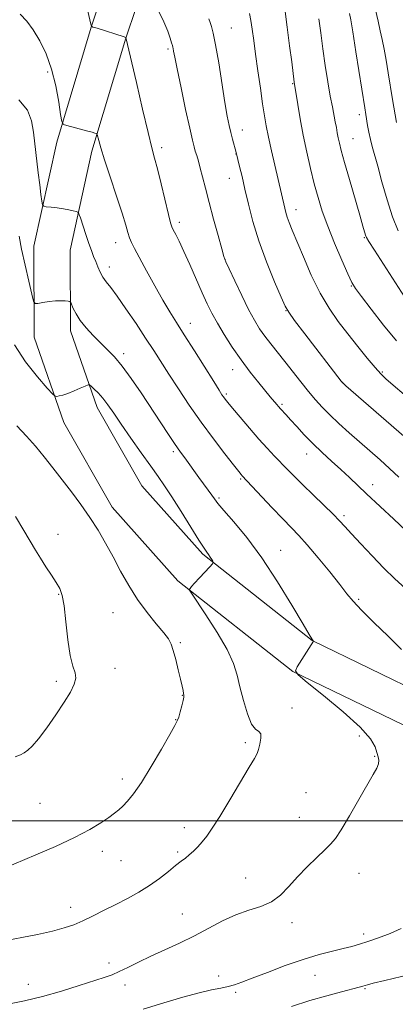
# Model space of a CAD drawing. Extents: x 2192300 to 2195200, y 282300 to 285200.
# Drawn here: x 2194630 to 2194754, y 283939 to 284265 of the extents above; entities that cross this region are included whole.
import ezdxf

# ---------------------------------------------------------------- set-up
doc = ezdxf.new("R2010")
doc.units = 0
doc.header["$MEASUREMENT"] = 0
for name, color, linetype, lineweight in [('BREAKLINE DTM HARD', 7, 'Continuous', 0), ('CONTOUR INDEX', 41, 'Continuous', 13), ('CONTOUR INTERMEDIATE', 44, 'Continuous', 0), ('GRID LINE', 7, 'Continuous', 0), ('SPOT ELEVATION DTM', 2, 'Continuous', 13)]:
    doc.layers.add(name, color=color, linetype=linetype, lineweight=lineweight)

msp = doc.modelspace()

# ---------------------------------------------------------------- linework, layer by layer
at = {"layer": 'BREAKLINE DTM HARD'}
for points in [[(2194670.64, 284313.14, 1212.29), (2194653.5, 284262.26, 1218.02), (2194642.15, 284224.25, 1220.36), (2194634.59, 284189.82, 1223.02), (2194634.73, 284159.82, 1224.56), (2194644.54, 284131.6, 1226.62), (2194660.49, 284103.61, 1227.16), (2194682.14, 284079.3, 1226.22), (2194720.12, 284049.34, 1224.02), (2194759.77, 284030.09, 1222.22), (2194795.54, 284015.84, 1220.42), (2194858.44, 283998.58, 1218.36)], [(2194682.04, 284309.38, 1212.29), (2194664.94, 284258.63, 1218.02), (2194653.78, 284221.24, 1220.36), (2194646.6, 284188.54, 1223.02), (2194646.72, 284161.87, 1224.56), (2194655.51, 284136.58, 1226.62), (2194670.29, 284110.65, 1227.16), (2194690.4, 284088.07, 1226.22), (2194726.53, 284059.57, 1224.02), (2194764.62, 284041.08, 1222.22), (2194799.36, 284027.24, 1220.42), (2194861.44, 284010.2, 1218.36)]]:
    msp.add_polyline3d(points, dxfattribs=at)
at = {"layer": 'CONTOUR INDEX', "flags": 128}
for points, elevation in [([(2194640.453, 284248.385), (2194638.651, 284253.406), (2194636.578, 284257.712), (2194634.418, 284261.302), (2194632.291, 284264.204), (2194630.047, 284266.552)], 1220), ([(2194754.388, 284158.555), (2194750.149, 284163.756), (2194746.048, 284168.996), (2194742.797, 284173.248), (2194740.851, 284175.885), (2194739.641, 284177.895), (2194738.342, 284180.67), (2194736.351, 284185.193), (2194733.957, 284190.819), (2194731.671, 284196.495), (2194729.882, 284201.433), (2194728.483, 284205.91), (2194727.243, 284210.468), (2194725.986, 284215.516), (2194724.737, 284220.947), (2194723.576, 284226.519), (2194722.575, 284231.939), (2194721.774, 284236.706), (2194720.612, 284244.008), (2194719.785, 284250.707), (2194719.103, 284256.101), (2194718.318, 284262.215), (2194717.63, 284267.439)], 1210), ([(2194757.392, 284076.748), (2194753.853, 284079.919), (2194750.246, 284083.473), (2194746.373, 284087.476), (2194742.618, 284091.463), (2194739.507, 284094.835), (2194737.353, 284097.217), (2194735.595, 284099.124), (2194733.457, 284101.293), (2194730.402, 284104.247), (2194726.844, 284107.645), (2194723.437, 284110.931), (2194720.672, 284113.683), (2194718.401, 284116.024), (2194714.135, 284120.492), (2194711.72, 284123.063), (2194708.959, 284126.112), (2194705.845, 284129.686), (2194702.779, 284133.289), (2194700.266, 284136.286), (2194698.669, 284138.215), (2194697.783, 284139.319), (2194697.265, 284140.013), (2194696.752, 284140.761), (2194695.818, 284142.217), (2194694.018, 284145.083), (2194687.625, 284155.308), (2194684.306, 284160.567), (2194681.684, 284164.666), (2194679.48, 284168.167), (2194677.212, 284171.984), (2194674.556, 284176.722), (2194671.822, 284181.743), (2194667.88, 284189.105), (2194666.886, 284191.087), (2194666.243, 284192.635), (2194665.69, 284194.345), (2194664.948, 284196.84), (2194663.729, 284200.753), (2194661.88, 284206.384), (2194659.774, 284212.71), (2194657.918, 284218.377), (2194656.699, 284222.333), (2194656.031, 284224.739), (2194655.55, 284226.719), (2194655.418, 284226.985), (2194655.204, 284227.085), (2194654.773, 284227.218), (2194653.914, 284227.466), (2194652.39, 284227.882), (2194645.536, 284229.673), (2194644.365, 284230.091), (2194643.821, 284231.038), (2194643.436, 284233.325), (2194642.815, 284237.468), (2194641.837, 284242.806), (2194640.453, 284248.385)], 1220), ([(2194628.423, 284021.103), (2194630.157, 284021.809), (2194631.356, 284022.454), (2194632.561, 284023.257), (2194634.073, 284024.622), (2194636.129, 284027.004), (2194638.843, 284030.644), (2194641.829, 284034.948), (2194644.575, 284039.111), (2194646.653, 284042.492), (2194647.961, 284045.11), (2194648.478, 284047.146), (2194648.244, 284048.894), (2194647.525, 284051.086), (2194646.647, 284054.568), (2194645.873, 284059.804), (2194645.209, 284065.748), (2194644.601, 284070.97), (2194643.974, 284074.44), (2194643.173, 284076.7), (2194642.026, 284078.689), (2194640.431, 284081.134), (2194638.59, 284083.922), (2194636.776, 284086.726), (2194635.156, 284089.366), (2194631.341, 284095.863), (2194628.57, 284100.525)], 1230), ([(2194719.773, 283938.632), (2194725.757, 283940.543), (2194731.388, 283942.178), (2194736.221, 283943.469), (2194742.112, 283944.968), (2194743.319, 283945.295), (2194744.847, 283945.765), (2194746.683, 283946.258), (2194750.518, 283947.206), (2194764.335, 283950.512)], 1220)]:
    msp.add_lwpolyline(points, dxfattribs=dict(at, elevation=elevation))
at = {"layer": 'CONTOUR INTERMEDIATE', "flags": 128}
for points, elevation in [([(2194655.466, 284261.833), (2194654.123, 284262.27), (2194653.613, 284262.506), (2194653.501, 284262.743), (2194653.395, 284263.257), (2194653.078, 284264.62), (2194652.382, 284267.476)], 1218), ([(2194755.18, 284113.56), (2194752.114, 284116.384), (2194748.965, 284119.22), (2194738.78, 284128.188), (2194735.402, 284131.235), (2194732.384, 284134.071), (2194729.873, 284136.607), (2194727.644, 284139.078), (2194725.381, 284141.799), (2194722.851, 284144.982), (2194717.511, 284151.784), (2194712.855, 284157.585), (2194710.91, 284160.111), (2194709.194, 284162.561), (2194707.498, 284165.348), (2194705.567, 284168.955), (2194703.27, 284173.6), (2194700.96, 284178.441), (2194699.115, 284182.375), (2194698.047, 284184.715), (2194697.402, 284186.452), (2194696.664, 284188.995), (2194695.454, 284193.337), (2194693.951, 284198.807), (2194692.476, 284204.315), (2194691.281, 284208.977), (2194690.348, 284212.72), (2194689.595, 284215.674), (2194688.951, 284217.974), (2194688.399, 284219.772), (2194687.934, 284221.225), (2194687.518, 284222.627), (2194686.972, 284224.823), (2194686.084, 284228.795), (2194684.739, 284235.054), (2194683.226, 284242.223), (2194681.933, 284248.454), (2194681.149, 284252.344), (2194680.78, 284254.286), (2194680.634, 284255.116), (2194680.536, 284255.587), (2194680.393, 284256.113), (2194680.13, 284257.02), (2194679.662, 284258.585), (2194678.856, 284260.879), (2194677.569, 284263.923), (2194675.762, 284267.609)], 1216), ([(2194754.39, 284230.658), (2194753.129, 284238.323), (2194751.708, 284247.143), (2194751.023, 284251.3), (2194750.361, 284254.995), (2194749.716, 284258.125), (2194749.049, 284261.034), (2194748.312, 284264.181), (2194747.471, 284267.92)], 1204), ([(2194756.85, 284127.029), (2194737.693, 284143.694), (2194736.536, 284144.749), (2194736.075, 284145.285), (2194724.103, 284160.932), (2194720.762, 284165.33), (2194718.806, 284168.009), (2194717.629, 284170.055), (2194716.297, 284173.045), (2194714.128, 284178.114), (2194711.468, 284184.642), (2194708.918, 284191.567), (2194706.946, 284197.997), (2194705.489, 284203.722), (2194704.35, 284208.704), (2194703.373, 284212.892), (2194702.568, 284216.199), (2194701.418, 284220.767), (2194700.198, 284225.216), (2194699.636, 284227.402), (2194699.097, 284229.738), (2194698.503, 284232.786), (2194697.741, 284237.267), (2194695.664, 284250.404), (2194694.662, 284256.361), (2194693.884, 284260.247), (2194693.308, 284262.459), (2194692.872, 284263.779), (2194692.43, 284265.017)], 1214), ([(2194756.89, 284140.83), (2194753.309, 284143.94), (2194750.927, 284146.035), (2194749.182, 284147.714), (2194747.311, 284149.79), (2194744.735, 284152.865), (2194741.626, 284156.694), (2194738.338, 284160.826), (2194735.161, 284164.951), (2194732.115, 284169.33), (2194729.153, 284174.372), (2194726.27, 284180.256), (2194723.642, 284186.27), (2194719.961, 284195.172), (2194718.952, 284197.65), (2194718.288, 284199.44), (2194717.816, 284200.98), (2194717.467, 284202.352), (2194714.165, 284216.596), (2194713.069, 284221.377), (2194712.075, 284225.896), (2194711.345, 284229.56), (2194710.773, 284232.941), (2194710.182, 284236.903), (2194709.448, 284242.027), (2194708.641, 284247.757), (2194707.881, 284253.255), (2194707.26, 284257.848), (2194706.75, 284261.529), (2194706.296, 284264.455), (2194705.854, 284266.782)], 1212), ([(2194761.031, 284166.899), (2194747.129, 284188.474), (2194745.256, 284191.406), (2194744.472, 284192.737), (2194744.194, 284193.447), (2194743.339, 284196.456), (2194742.301, 284200.065), (2194738.865, 284211.862), (2194737.241, 284217.505), (2194736.16, 284221.406), (2194735.53, 284223.9), (2194735.149, 284225.674), (2194734.844, 284227.321), (2194734.54, 284229.036), (2194734.193, 284230.916), (2194733.216, 284235.841), (2194732.541, 284239.469), (2194731.737, 284244.151), (2194730.879, 284249.522), (2194730.062, 284255.082), (2194729.365, 284260.358), (2194728.785, 284264.982)], 1208), ([(2194754.988, 284194.917), (2194753.119, 284199.558), (2194751.296, 284205.179), (2194749.607, 284211.073), (2194748.188, 284216.269), (2194746.373, 284222.809), (2194745.792, 284225.123), (2194745.299, 284227.477), (2194744.882, 284229.758), (2194744.289, 284233.314), (2194743.929, 284235.564), (2194741.028, 284254.057), (2194739.976, 284260.665), (2194739.309, 284264.652), (2194738.898, 284266.703)], 1206), ([(2194757.601, 284095.803), (2194753.501, 284099.66), (2194744.506, 284108.039), (2194738.855, 284113.364), (2194736.012, 284116.005), (2194732.973, 284118.778), (2194729.842, 284121.663), (2194726.782, 284124.606), (2194723.947, 284127.526), (2194721.456, 284130.226), (2194719.422, 284132.48), (2194717.914, 284134.127), (2194716.041, 284136.131), (2194715.409, 284136.833), (2194714.854, 284137.479), (2194712.713, 284140.109), (2194708.893, 284144.741), (2194706.088, 284148.247), (2194703.077, 284152.242), (2194700.149, 284156.469), (2194697.482, 284160.628), (2194695.227, 284164.413), (2194693.454, 284167.664), (2194691.91, 284170.819), (2194690.259, 284174.464), (2194686.147, 284183.773), (2194684.178, 284188.136), (2194682.608, 284191.448), (2194681.452, 284193.746), (2194680.667, 284195.231), (2194680.172, 284196.23), (2194679.725, 284197.59), (2194679.044, 284200.29), (2194676.638, 284210.415), (2194675.429, 284215.396), (2194674.51, 284218.962), (2194673.617, 284222.364), (2194672.369, 284227.388), (2194670.536, 284235.13), (2194668.493, 284243.925), (2194665.012, 284258.784), (2194664.933, 284258.823), (2194664.435, 284258.986), (2194655.466, 284261.833)], 1218), ([(2194756.01, 284056.562), (2194751.662, 284060.923), (2194746.91, 284065.537), (2194742.809, 284069.575), (2194740.072, 284072.508), (2194738.04, 284075.001), (2194735.711, 284078.019), (2194732.382, 284082.203), (2194728.535, 284086.903), (2194724.949, 284091.143), (2194722.155, 284094.257), (2194719.701, 284096.818), (2194716.885, 284099.705), (2194713.267, 284103.494), (2194703.412, 284113.99), (2194703.088, 284114.373), (2194702.289, 284115.37), (2194700.576, 284117.547), (2194697.669, 284121.278), (2194693.925, 284126.189), (2194689.863, 284131.717), (2194685.935, 284137.341), (2194682.343, 284142.707), (2194679.224, 284147.505), (2194674.198, 284155.362), (2194671.532, 284159.468), (2194668.354, 284164.255), (2194665.036, 284169.139), (2194662.112, 284173.299), (2194659.981, 284176.152), (2194658.513, 284178.051), (2194657.444, 284179.588), (2194656.55, 284181.235), (2194655.759, 284182.996), (2194655.039, 284184.757), (2194654.351, 284186.472), (2194653.622, 284188.364), (2194652.771, 284190.725), (2194651.767, 284193.684), (2194649.973, 284199.164), (2194649.509, 284200.519), (2194649.156, 284201.065), (2194648.61, 284201.271), (2194647.628, 284201.519), (2194646.207, 284201.838), (2194644.403, 284202.172), (2194642.326, 284202.473), (2194640.305, 284202.718), (2194638.723, 284202.891), (2194637.846, 284203.047), (2194637.466, 284203.522), (2194637.257, 284204.723), (2194636.955, 284206.959), (2194636.537, 284210.135), (2194636.044, 284214.058), (2194634.451, 284227.466), (2194633.84, 284231.308), (2194632.49, 284234.79), (2194629.618, 284238.183)], 1222), ([(2194637.502, 283941.936), (2194643.721, 283943.708), (2194649.575, 283945.524), (2194657.874, 283948.197), (2194660.427, 283949.095), (2194662.83, 283950.122), (2194665.702, 283951.54), (2194669.167, 283953.3), (2194673.224, 283955.274), (2194677.825, 283957.361), (2194682.737, 283959.575), (2194687.679, 283961.956), (2194696.969, 283966.921), (2194701.363, 283968.943), (2194705.62, 283970.384), (2194709.601, 283971.617), (2194713.127, 283973.154), (2194716.116, 283975.382), (2194718.847, 283978.206), (2194721.696, 283981.405), (2194724.89, 283984.736), (2194728.079, 283987.856), (2194730.764, 283990.4), (2194732.645, 283992.228), (2194734.207, 283994.107), (2194736.131, 283997.033), (2194738.872, 284001.622), (2194741.981, 284006.982), (2194746.746, 284015.238), (2194747.909, 284017.384), (2194748.452, 284018.805), (2194748.548, 284019.97), (2194748.335, 284021.142), (2194747.941, 284022.531), (2194747.327, 284024.376), (2194745.778, 284027.024), (2194742.407, 284030.85), (2194736.788, 284035.952), (2194730.324, 284041.327), (2194724.878, 284045.692), (2194721.879, 284048.171), (2194721.033, 284049.498), (2194721.617, 284050.812), (2194726.95, 284059.36), (2194726.63, 284059.766), (2194726.423, 284060.094), (2194725.592, 284061.495), (2194723.539, 284064.991), (2194719.882, 284071.183), (2194715.104, 284078.975), (2194709.906, 284086.851), (2194704.938, 284093.541), (2194700.637, 284098.767), (2194697.392, 284102.502), (2194695.422, 284104.832), (2194694.286, 284106.308), (2194693.371, 284107.598), (2194692.189, 284109.238), (2194689.105, 284113.458), (2194684.468, 284119.871), (2194683.374, 284121.359), (2194682.287, 284122.866), (2194680.858, 284124.939), (2194678.819, 284127.994), (2194670.024, 284141.342), (2194666.792, 284146.085), (2194663.796, 284150.181), (2194661.203, 284153.284), (2194658.871, 284155.71), (2194656.58, 284157.939), (2194654.193, 284160.344), (2194651.89, 284162.855), (2194649.935, 284165.294), (2194648.525, 284167.489), (2194647.608, 284169.297), (2194646.765, 284171.28), (2194646.475, 284171.555), (2194645.948, 284171.646), (2194644.985, 284171.735), (2194643.577, 284171.794), (2194641.765, 284171.739), (2194639.652, 284171.519), (2194637.579, 284171.217), (2194635.951, 284170.947), (2194635.027, 284170.916), (2194634.494, 284171.717), (2194633.895, 284174.037), (2194632.9, 284178.258), (2194631.684, 284183.556), (2194630.549, 284188.802), (2194629.723, 284193.158)], 1224), ([(2194706.524, 284031.937), (2194705.137, 284035.3), (2194703.819, 284039.699), (2194702.686, 284044.194), (2194701.74, 284048.127), (2194700.513, 284051.98), (2194698.424, 284056.521), (2194695.156, 284062.172), (2194691.466, 284067.979), (2194686.666, 284075.226), (2194686.06, 284076.219), (2194686.045, 284076.474), (2194686.225, 284076.738), (2194686.705, 284077.332), (2194687.711, 284078.472), (2194689.347, 284080.249), (2194692.774, 284083.904), (2194693.635, 284084.848), (2194693.882, 284085.317), (2194693.726, 284085.71), (2194693.356, 284086.338), (2194692.87, 284087.132), (2194692.343, 284087.933), (2194691.771, 284088.727), (2194690.833, 284090.084), (2194689.13, 284092.722), (2194686.439, 284097.043), (2194683.247, 284102.194), (2194680.219, 284107.007), (2194677.815, 284110.664), (2194675.673, 284113.74), (2194673.229, 284117.159), (2194670.104, 284121.56), (2194666.671, 284126.442), (2194663.488, 284131.017), (2194660.979, 284134.667), (2194659.03, 284137.456), (2194657.39, 284139.615), (2194655.876, 284141.336), (2194654.565, 284142.646), (2194653.604, 284143.528), (2194653.036, 284143.973), (2194652.513, 284143.995), (2194651.586, 284143.611), (2194649.955, 284142.877), (2194647.905, 284141.991), (2194645.873, 284141.188), (2194644.216, 284140.65), (2194642.994, 284140.347), (2194642.189, 284140.196), (2194641.671, 284140.23), (2194640.849, 284140.949), (2194639.019, 284142.967), (2194635.763, 284146.688), (2194631.814, 284151.664), (2194628.188, 284157.234)], 1226), ([(2194684.075, 284042.064), (2194683.89, 284043.007), (2194683.576, 284044.504), (2194683.062, 284046.766), (2194682.316, 284049.853), (2194681.457, 284053.229), (2194680.646, 284056.206), (2194679.944, 284058.33), (2194679.033, 284060.07), (2194677.495, 284062.129), (2194675.061, 284065.054), (2194672.037, 284068.775), (2194668.88, 284073.068), (2194665.952, 284077.712), (2194663.269, 284082.494), (2194660.754, 284087.205), (2194658.32, 284091.686), (2194655.832, 284095.988), (2194653.142, 284100.215), (2194650.158, 284104.441), (2194647.008, 284108.621), (2194640.894, 284116.564), (2194638.011, 284120.251), (2194635.122, 284123.739), (2194632.127, 284127.068), (2194628.955, 284130.44)], 1228), ([(2194624.34, 283984.04), (2194635.277, 283988.679), (2194641.789, 283991.526), (2194648.078, 283994.466), (2194653.055, 283997.099), (2194656.722, 283999.32), (2194659.349, 284001.1), (2194661.218, 284002.46), (2194662.654, 284003.615), (2194663.988, 284004.83), (2194665.532, 284006.409), (2194667.506, 284008.827), (2194670.111, 284012.595), (2194673.39, 284017.909), (2194676.777, 284023.684), (2194679.551, 284028.517), (2194681.194, 284031.408), (2194682, 284032.98), (2194682.468, 284034.26), (2194682.988, 284036.019), (2194683.53, 284038.006), (2194683.955, 284039.713), (2194684.162, 284040.781), (2194684.18, 284041.439), (2194684.075, 284042.064)], 1228), ([(2194626.012, 283960.494), (2194630.642, 283961.397), (2194635.842, 283962.445), (2194640.708, 283963.518), (2194644.576, 283964.543), (2194647.763, 283965.627), (2194650.825, 283966.923), (2194654.205, 283968.537), (2194657.875, 283970.389), (2194661.689, 283972.353), (2194665.512, 283974.338), (2194669.249, 283976.388), (2194672.816, 283978.584), (2194676.119, 283980.945), (2194679.034, 283983.243), (2194681.431, 283985.188), (2194683.241, 283986.591), (2194684.658, 283987.656), (2194685.938, 283988.687), (2194687.289, 283989.931), (2194688.72, 283991.399), (2194690.188, 283993.046), (2194691.715, 283994.929), (2194693.563, 283997.527), (2194696.058, 284001.421), (2194699.343, 284006.859), (2194705.716, 284017.666), (2194707.46, 284020.598), (2194708.33, 284022.185), (2194708.819, 284023.482), (2194709.292, 284025.267), (2194709.621, 284027.218), (2194709.558, 284028.738), (2194708.926, 284029.497), (2194707.848, 284030.229), (2194706.524, 284031.937)], 1226), ([(2194670.686, 283937.664), (2194677.512, 283939.835), (2194683.836, 283941.675), (2194689.216, 283943.097), (2194693.342, 283944.057), (2194696.421, 283944.695), (2194698.795, 283945.198), (2194700.864, 283945.759), (2194703.281, 283946.594), (2194706.758, 283947.928), (2194711.747, 283949.874), (2194717.643, 283952.103), (2194723.579, 283954.175), (2194728.832, 283955.751), (2194733.247, 283956.884), (2194736.81, 283957.723), (2194739.609, 283958.423), (2194742.131, 283959.147), (2194744.962, 283960.059), (2194748.499, 283961.281), (2194752.365, 283962.757), (2194755.994, 283964.386)], 1222), ([(2194626.05, 283939.337), (2194631.497, 283940.46), (2194637.502, 283941.936)], 1224)]:
    msp.add_lwpolyline(points, dxfattribs=dict(at, elevation=elevation))
at = {"layer": 'GRID LINE', "flags": 128}
msp.add_lwpolyline([(2192500, 284000), (2195000, 284000)], dxfattribs=at)
at = {"layer": 'SPOT ELEVATION DTM'}
for p in [(2194699.87, 284261.9, 1213.18), (2194678.88, 284254.96, 1216.25), (2194639.14, 284247.39, 1220.32), (2194720.06, 284243.59, 1210.11), (2194742.16, 284233.32, 1206.44), (2194703.47, 284228.27, 1213.38), (2194740.01, 284225.32, 1207.16), (2194676.81, 284222.45, 1217.6), (2194701.35, 284220.35, 1214.03), (2194699.17, 284212.21, 1214.77), (2194721.24, 284201.92, 1211.37), (2194682.63, 284197.72, 1217.59), (2194661.64, 284190.97, 1220.65), (2194743.78, 284192.62, 1208.12), (2194659.5, 284182.98, 1221.45), (2194697.77, 284185.52, 1215.98), (2194739.52, 284176.71, 1210.09), (2194717.86, 284168.52, 1214.06), (2194686.34, 284164.38, 1219.35), (2194664.26, 284154.32, 1223.59), (2194700.33, 284149.01, 1218.68), (2194749.74, 284148.27, 1211.82), (2194736.56, 284144.74, 1213.99), (2194698.19, 284141.05, 1219.75), (2194716.53, 284137.61, 1217.77), (2194680.71, 284121.97, 1224.31), (2194724.69, 284121.13, 1218.69), (2194702.94, 284112.96, 1222.17), (2194746.57, 284111.09, 1217.4), (2194695.75, 284106.59, 1223.76), (2194737.02, 284100.8, 1219.69), (2194642.62, 284094.61, 1229.36), (2194716.19, 284089.33, 1223.22), (2194642.84, 284074.78, 1230.11), (2194741.88, 284073.12, 1221.76), (2194660.76, 284068.79, 1228.99), (2194682.94, 284058.86, 1227.79), (2194661.37, 284050.36, 1229.53), (2194641.99, 284046.02, 1230.31), (2194683.62, 284041.43, 1228.06), (2194719.88, 284037.25, 1225.52), (2194681.44, 284033.42, 1228.06), (2194742.13, 284028.01, 1224.58), (2194704.48, 284025.78, 1226.31), (2194747.16, 284021.29, 1224.13), (2194663.78, 284013.79, 1228.49), (2194724.56, 284009.23, 1224.82), (2194636.64, 284005.69, 1229), (2194722.36, 284001.16, 1224.62), (2194684.34, 283997.66, 1226.51), (2194657.22, 283989.82, 1227.51), (2194682.15, 283989.67, 1226.24), (2194663.38, 283986.8, 1227.09), (2194742.01, 283982.62, 1223.39), (2194704.54, 283981.05, 1224.75), (2194646.78, 283971.32, 1226.54), (2194683.65, 283969.14, 1224.84), (2194719.92, 283966.34, 1223.54), (2194743.54, 283962.55, 1222.43), (2194659.41, 283952.92, 1224.53), (2194695.66, 283948.7, 1222.55), (2194727.49, 283948.92, 1221.16), (2194632.82, 283945.92, 1224.75), (2194664.66, 283945.65, 1223.43), (2194701.22, 283943.3, 1221.72), (2194744, 283944.49, 1219.86)]:
    msp.add_point(p, dxfattribs=at)

doc.saveas('drawing.dxf')
